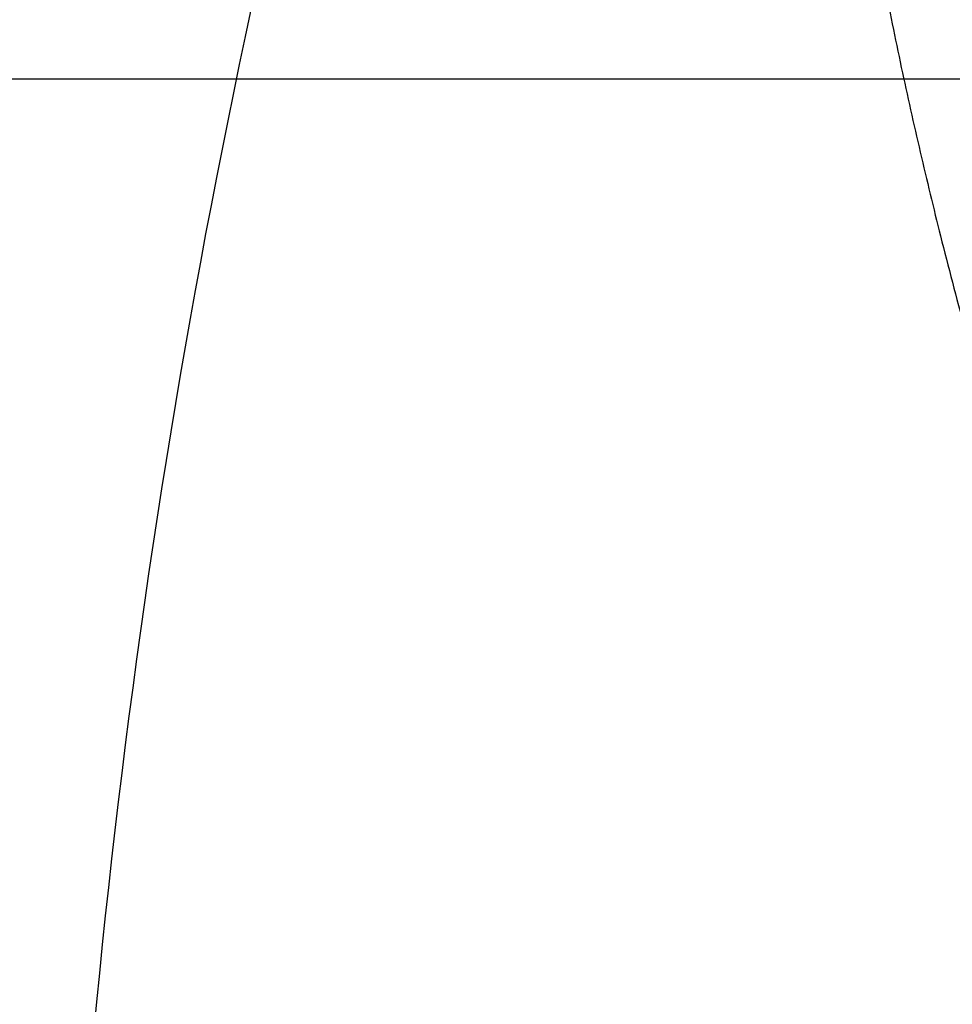
# Model space of a CAD drawing. Units: millimetres. Extents: x -4 to 213, y 0 to 297.
# Drawn here: x 138 to 152, y 195 to 209 of the extents above; entities that cross this region are included whole.
import ezdxf

# ---------------------------------------------------------------- set-up
doc = ezdxf.new("R2010")
doc.units = ezdxf.units.MM
doc.layers.add('FORMAT', color=7, linetype='Continuous')
doc.styles.add('SLDTEXTSTYLE0', font='TXT', dxfattribs={"width": 0.605})
doc.dimstyles.new('SLDDIMSTYLE2', dxfattribs={"dimtxt": 2.5, "dimasz": 2.5, "dimexe": 0, "dimexo": 0.0625, "dimtad": 1, "dimlfac": 5, "dimrnd": 1e-09, "dimzin": 12, "dimdsep": 46, "dimtxsty": 'SLDTEXTSTYLE0', "dimblk1": 'CLOSED', "dimblk2": 'CLOSED', "dimsah": 1, "dimcen": 0.09, "dimadec": 0, "dimazin": 3, "dimtfac": 1, "dimtofl": 0, "dimtmove": 0, "dimatfit": 3, "dimldrblk": 'CLOSED', "dimfxl": 0, "dimfrac": 2, "dimtolj": 1, "dimtzin": 12, "dimarcsym": 0})

# ---------------------------------------------------------------- blocks, each defined once
blk = doc.blocks.new('_Closed')
at = {"color": 0, "linetype": 'ByBlock', "lineweight": -2}
for p, q in [((-1, 0.166667), (0, 0)), ((-1, 0.166667), (-1, -0.166667)), ((0, 0), (-1, -0.166667)), ((0, 0), (-1, 0))]:
    blk.add_line(p, q, dxfattribs=at)
blk = doc.blocks.new('_D_4')
at = {"layer": 'FORMAT'}
for p, q in [((155.312, 208.157), (121.849, 208.157)), ((122.599, 208.157), (122.599, 170.157)), ((155.312, 170.157), (121.849, 170.157))]:
    blk.add_line(p, q, dxfattribs=at)
at = {"layer": 'FORMAT', "xscale": 2.5, "yscale": 2.5}
for p, rotation in [((122.599, 208.157), 90.0000000000004), ((122.599, 170.157), 270.0000000000004)]:
    blk.add_blockref('_Closed', p, dxfattribs=dict(at, rotation=rotation))
at = {"layer": 'FORMAT', "char_height": 2.5, "attachment_point": 1, "rotation": 90, "style": 'SLDTEXTSTYLE0'}
for s, insert in [('190', (119.376, 190.253)), ('MAX', (119.376, 183.364))]:
    blk.add_mtext(s, dxfattribs=dict(at, insert=insert))

msp = doc.modelspace()

# ---------------------------------------------------------------- linework, layer by layer
at = {"color": 7, "linetype": 'Continuous', "lineweight": 25}
msp.add_arc((264.914, 182.5572), 126.2016, 167.62314, 179.852652, dxfattribs=at)
msp.add_open_spline([(150.8116, 209.603), (150.8966, 209.179), (151.0646, 208.3408), (151.3444, 207.0939), (151.6521, 205.819), (151.9852, 204.5436), (152.3348, 203.3002), (152.6688, 202.1902), (152.9836, 201.2059), (153.2981, 200.2771), (153.6206, 199.3834), (153.9483, 198.5414), (154.2677, 197.7851), (154.5924, 197.0883), (154.9548, 196.4096), (155.2854, 195.9058), (155.5764, 195.5789), (155.7459, 195.428), (155.8981, 195.3264), (156.0259, 195.263), (156.1636, 195.2176), (156.2624, 195.2114), (156.3123, 195.2082)], degree=3, knots=[0, 0, 0, 0, 0.0840557, 0.1661861, 0.2472464, 0.3369663, 0.4193708, 0.4944354, 0.5580523, 0.6159286, 0.6804938, 0.7378817, 0.7865302, 0.83523, 0.8824514, 0.9310331, 0.9476331, 0.9641962, 0.9732751, 0.9816598, 0.9907374, 1, 1, 1, 1], dxfattribs=at)
at = {"layer": 'FORMAT', "color": 7, "lineweight": 18}
msp.add_line((141.187, 208.1573), (171.4376, 208.1573), dxfattribs=at)

# ---------------------------------------------------------------- dimensions: what is measured, and where the dimension line sits
at = {"layer": 'FORMAT'}
dim = msp.add_linear_dim(base=(122.599, 170.1573), p1=(156.3123, 208.1573), p2=(156.3123, 170.1573), angle=90, text='MAX <>', dimstyle='SLDDIMSTYLE2', dxfattribs=at)
dim.commit()
dim.dimension.update_dxf_attribs({"geometry": '_D_4', "text_midpoint": (122.599, 189.1573), "dimtype": 160})

doc.saveas('drawing.dxf')
